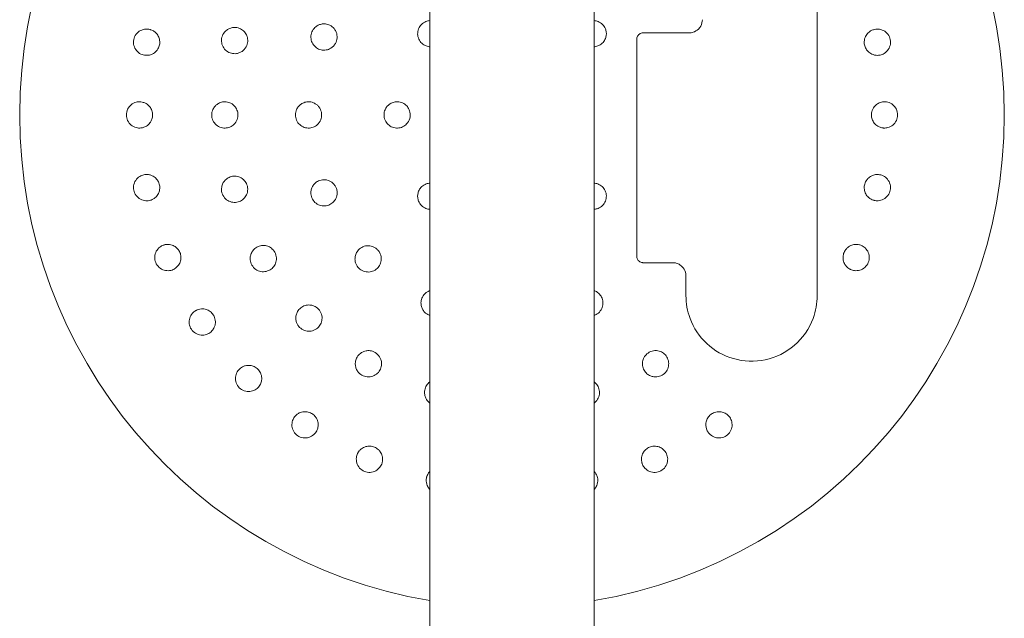
# Model space of a CAD drawing. Units: millimetres. Extents: x -5720 to 8960, y -4520 to 4520.
# Drawn here: x -4070 to -3770, y -153 to 29 of the extents above; entities that cross this region are included whole.
import ezdxf

# ---------------------------------------------------------------- set-up
doc = ezdxf.new("R2010")
doc.units = ezdxf.units.MM
doc.header["$MEASUREMENT"] = 0

msp = doc.modelspace()

# ---------------------------------------------------------------- linework, layer by layer
at = {"color": 0, "linetype": 'Continuous', "lineweight": 0}
for p, q in [((-3945, -1394), (-3945, 1394)), ((-3895, 1394), (-3895, -1394)), ((-3827, 73), (-3827, -55)), ((-3880, 25), (-3866, 25)), ((-3882, -43), (-3882, 23)), ((-3871, -45), (-3880, -45)), ((-3867, -55), (-3867, -49))]:
    msp.add_line(p, q, dxfattribs=at)
for start, end in [(99.5941, 260.4059), (0, 80.4059), (279.5941, 360)]:
    msp.add_arc((-3920, 0), 150, start, end, dxfattribs=at)
for points, knots in [([(-3975.5, 27.31), (-3975.72, 27.42), (-3975.96, 27.51), (-3976.63, 27.7), (-3977.08, 27.75), (-3977.9, 27.7), (-3978.28, 27.62), (-3978.79, 27.44), (-3978.95, 27.37), (-3979.43, 27.12), (-3979.75, 26.9), (-3980.44, 26.24), (-3980.77, 25.75), (-3981.18, 24.76), (-3981.29, 24.19), (-3981.26, 23.05), (-3981.12, 22.49), (-3980.67, 21.54), (-3980.33, 21.08), (-3979.51, 20.36), (-3979.03, 20.09), (-3978.07, 19.77), (-3977.54, 19.7), (-3976.5, 19.77), (-3976, 19.91), (-3975.01, 20.37), (-3974.49, 20.79), (-3973.89, 21.58), (-3973.71, 21.89), (-3973.48, 22.45), (-3973.4, 22.72), (-3973.24, 23.58), (-3973.27, 24.21), (-3973.49, 25.04), (-3973.59, 25.3), (-3973.85, 25.81), (-3974.01, 26.06), (-3974.56, 26.71), (-3975.01, 27.07), (-3975.5, 27.31)], [0, 0, 0, 0, 0.075609, 0.075609, 0.196584, 0.196584, 0.302425, 0.302425, 0.350417, 0.350417, 0.453073, 0.453073, 0.603721, 0.603721, 0.754369, 0.754369, 0.905017, 0.905017, 1.05623, 1.05623, 1.207442, 1.207442, 1.358654, 1.358654, 1.509867, 1.509867, 1.702924, 1.702924, 1.811163, 1.811163, 1.898338, 1.898338, 2.080125, 2.080125, 2.166618, 2.166618, 2.253112, 2.253112, 2.414883, 2.414883, 2.414883, 2.414883]), ([(-3945, 28.74), (-3945.05, 28.74), (-3945.1, 28.73), (-3945.51, 28.69), (-3945.87, 28.61), (-3946.74, 28.26), (-3947.21, 27.95), (-3947.95, 27.21), (-3948.26, 26.74), (-3948.67, 25.71), (-3948.76, 25.15), (-3948.73, 24.12), (-3948.61, 23.58), (-3948.16, 22.59), (-3947.83, 22.15), (-3947.09, 21.47), (-3946.64, 21.18), (-3945.77, 20.86), (-3945.38, 20.78), (-3945, 20.76)], [0.336407, 0.336407, 0.336407, 0.336407, 0.350023, 0.350023, 0.452357, 0.452357, 0.603023, 0.603023, 0.753689, 0.753689, 0.904356, 0.904356, 1.055201, 1.055201, 1.206046, 1.206046, 1.356892, 1.356892, 1.470895, 1.470895, 1.470895, 1.470895]), ([(-3892.54, 21.81), (-3892.35, 21.98), (-3892.18, 22.18), (-3891.77, 22.73), (-3891.57, 23.13), (-3891.32, 23.9), (-3891.26, 24.28), (-3891.25, 24.8), (-3891.25, 24.97), (-3891.31, 25.51), (-3891.39, 25.87), (-3891.74, 26.74), (-3892.05, 27.21), (-3892.79, 27.95), (-3893.26, 28.26), (-3894.17, 28.62), (-3894.59, 28.71), (-3895, 28.74)], [0, 0, 0, 0, 0.0754256, 0.0754256, 0.1961065, 0.1961065, 0.3016909, 0.3016909, 0.3500233, 0.3500233, 0.4523571, 0.4523571, 0.6030232, 0.6030232, 0.7536894, 0.7536894, 0.8696393, 0.8696393, 0.8696393, 0.8696393]), ([(-3862, 29), (-3862, 28.69), (-3862.04, 28.38), (-3862.28, 27.36), (-3862.66, 26.68), (-3863.64, 25.71), (-3864.2, 25.37), (-3865.2, 25.06), (-3865.6, 25), (-3866, 25)], [0, 0, 0, 0, 0.1042657, 0.1042657, 0.356071, 0.356071, 0.5730252, 0.5730252, 0.7086216, 0.7086216, 0.7086216, 0.7086216]), ([(-4030.12, 25.96), (-4030.19, 25.98), (-4030.27, 26), (-4030.73, 26.12), (-4031.14, 26.16), (-4032.13, 26.1), (-4032.7, 25.94), (-4033.68, 25.42), (-4034.15, 25.03), (-4034.88, 24.06), (-4035.13, 23.49), (-4035.35, 22.36), (-4035.34, 21.73), (-4035.04, 20.56), (-4034.75, 20.02), (-4034.05, 19.16), (-4033.58, 18.79), (-4032.62, 18.32), (-4032.13, 18.2), (-4031.67, 18.16)], [1.227725, 1.227725, 1.227725, 1.227725, 1.250838, 1.250838, 1.364824, 1.364824, 1.517322, 1.517322, 1.667908, 1.667908, 1.818493, 1.818493, 1.969078, 1.969078, 2.119664, 2.119664, 2.272162, 2.272162, 2.409261, 2.409261, 2.409261, 2.409261]), ([(-4031.52, 18.15), (-4031.27, 18.14), (-4031.01, 18.15), (-4030.35, 18.24), (-4029.95, 18.36), (-4029.14, 18.75), (-4028.76, 19.03), (-4028.22, 19.59), (-4028.03, 19.85), (-4027.64, 20.51), (-4027.48, 20.94), (-4027.31, 21.78), (-4027.29, 22.24), (-4027.42, 23.15), (-4027.57, 23.6), (-4027.99, 24.4), (-4028.29, 24.8), (-4028.9, 25.35), (-4029.17, 25.53), (-4029.67, 25.79), (-4029.89, 25.89), (-4030.12, 25.96)], [0, 0, 0, 0, 0.076251, 0.076251, 0.198253, 0.198253, 0.353504, 0.353504, 0.455578, 0.455578, 0.606163, 0.606163, 0.756748, 0.756748, 0.907333, 0.907333, 1.059829, 1.059829, 1.155333, 1.155333, 1.227725, 1.227725, 1.227725, 1.227725]), ([(-4003.06, 26.37), (-4003.3, 26.46), (-4003.55, 26.54), (-4004.24, 26.66), (-4004.69, 26.67), (-4005.52, 26.54), (-4005.9, 26.42), (-4006.4, 26.18), (-4006.54, 26.1), (-4007.02, 25.8), (-4007.33, 25.53), (-4007.96, 24.76), (-4008.24, 24.22), (-4008.53, 23.14), (-4008.56, 22.54), (-4008.36, 21.38), (-4008.12, 20.83), (-4007.51, 19.94), (-4007.09, 19.53), (-4006.15, 18.95), (-4005.62, 18.77), (-4004.63, 18.62), (-4004.09, 18.64), (-4003.1, 18.87), (-4002.63, 19.09), (-4001.76, 19.69), (-4001.32, 20.16), (-4000.73, 21.23), (-4000.56, 21.79), (-4000.5, 22.89), (-4000.56, 23.39), (-4000.76, 24.03), (-4000.83, 24.2), (-4001.11, 24.8), (-4001.41, 25.22), (-4002.17, 25.92), (-4002.61, 26.19), (-4003.06, 26.37)], [0, 0, 0, 0, 0.075878, 0.075878, 0.197283, 0.197283, 0.303501, 0.303501, 0.349527, 0.349527, 0.454123, 0.454123, 0.604744, 0.604744, 0.755366, 0.755366, 0.905988, 0.905988, 1.057738, 1.057738, 1.209489, 1.209489, 1.361238, 1.361238, 1.512988, 1.512988, 1.706586, 1.706586, 1.90191, 1.90191, 2.056124, 2.056124, 2.115474, 2.115474, 2.270826, 2.270826, 2.418973, 2.418973, 2.418973, 2.418973]), ([(-3880, 25), (-3880.13, 25), (-3880.26, 24.99), (-3880.59, 24.92), (-3880.79, 24.85), (-3881.21, 24.62), (-3881.42, 24.44), (-3881.8, 23.95), (-3881.94, 23.61), (-3881.99, 23.18), (-3882, 23.09), (-3882, 23)], [0, 0, 0, 0, 0.0292737, 0.0292737, 0.0761117, 0.0761117, 0.137001, 0.137001, 0.2161572, 0.2161572, 0.235954, 0.235954, 0.235954, 0.235954]), ([(-3810.03, 25.91), (-3810.26, 25.82), (-3810.5, 25.72), (-3811.07, 25.38), (-3811.39, 25.11), (-3811.99, 24.44), (-3812.23, 24.04), (-3812.52, 23.31), (-3812.6, 23.01), (-3812.71, 22.24), (-3812.69, 21.78), (-3812.52, 20.94), (-3812.36, 20.51), (-3811.9, 19.72), (-3811.59, 19.36), (-3810.9, 18.78), (-3810.47, 18.53), (-3809.69, 18.26), (-3809.37, 18.19), (-3808.81, 18.14), (-3808.57, 18.14), (-3808.33, 18.16)], [0, 0, 0, 0, 0.076251, 0.076251, 0.198253, 0.198253, 0.353504, 0.353504, 0.455578, 0.455578, 0.606163, 0.606163, 0.756748, 0.756748, 0.907333, 0.907333, 1.059829, 1.059829, 1.155333, 1.155333, 1.227725, 1.227725, 1.227725, 1.227725]), ([(-3808.33, 18.16), (-3808.25, 18.16), (-3808.18, 18.17), (-3807.71, 18.24), (-3807.31, 18.36), (-3806.42, 18.79), (-3805.95, 19.16), (-3805.25, 20.02), (-3804.96, 20.56), (-3804.66, 21.73), (-3804.65, 22.36), (-3804.87, 23.49), (-3805.12, 24.06), (-3805.85, 25.03), (-3806.32, 25.42), (-3807.3, 25.94), (-3807.87, 26.1), (-3808.94, 26.17), (-3809.44, 26.1), (-3809.88, 25.96)], [1.227725, 1.227725, 1.227725, 1.227725, 1.250838, 1.250838, 1.364824, 1.364824, 1.517322, 1.517322, 1.667908, 1.667908, 1.818493, 1.818493, 1.969078, 1.969078, 2.119664, 2.119664, 2.272162, 2.272162, 2.409261, 2.409261, 2.409261, 2.409261]), ([(-3895, 20.76), (-3894.62, 20.78), (-3894.23, 20.86), (-3893.37, 21.18), (-3892.91, 21.47), (-3892.54, 21.81)], [2.1472443, 2.1472443, 2.1472443, 2.1472443, 2.260395, 2.260395, 2.4120927, 2.4120927, 2.4120927, 2.4120927]), ([(-4033.07, 3.98), (-4033.14, 3.98), (-4033.22, 3.99), (-4033.69, 4.01), (-4034.11, 3.98), (-4035.06, 3.72), (-4035.59, 3.45), (-4036.45, 2.75), (-4036.84, 2.28), (-4037.37, 1.19), (-4037.5, 0.58), (-4037.5, -0.58), (-4037.37, -1.19), (-4036.84, -2.28), (-4036.45, -2.75), (-4035.59, -3.45), (-4035.06, -3.72), (-4034.03, -4), (-4033.52, -4.03), (-4033.07, -3.98)], [1.227725, 1.227725, 1.227725, 1.227725, 1.250838, 1.250838, 1.364824, 1.364824, 1.517322, 1.517322, 1.667908, 1.667908, 1.818493, 1.818493, 1.969078, 1.969078, 2.119664, 2.119664, 2.272162, 2.272162, 2.409261, 2.409261, 2.409261, 2.409261]), ([(-4032.91, -3.96), (-4032.67, -3.92), (-4032.42, -3.86), (-4031.79, -3.64), (-4031.42, -3.44), (-4030.7, -2.9), (-4030.39, -2.55), (-4029.96, -1.9), (-4029.83, -1.61), (-4029.57, -0.88), (-4029.5, -0.43), (-4029.5, 0.43), (-4029.57, 0.88), (-4029.87, 1.75), (-4030.11, 2.16), (-4030.67, 2.86), (-4031.04, 3.2), (-4031.75, 3.61), (-4032.05, 3.74), (-4032.59, 3.9), (-4032.82, 3.95), (-4033.07, 3.98)], [0, 0, 0, 0, 0.076251, 0.076251, 0.198253, 0.198253, 0.353504, 0.353504, 0.455578, 0.455578, 0.606163, 0.606163, 0.756748, 0.756748, 0.907333, 0.907333, 1.059829, 1.059829, 1.155333, 1.155333, 1.227725, 1.227725, 1.227725, 1.227725]), ([(-4007.06, 3.98), (-4007.31, 4), (-4007.57, 4.01), (-4008.27, 3.95), (-4008.71, 3.84), (-4009.48, 3.5), (-4009.81, 3.28), (-4010.23, 2.93), (-4010.35, 2.81), (-4010.73, 2.39), (-4010.96, 2.05), (-4011.38, 1.15), (-4011.5, 0.56), (-4011.5, -0.56), (-4011.38, -1.15), (-4010.88, -2.22), (-4010.51, -2.69), (-4009.69, -3.39), (-4009.18, -3.67), (-4008.11, -3.99), (-4007.56, -4.03), (-4006.56, -3.92), (-4006.05, -3.76), (-4005.15, -3.28), (-4004.76, -2.95), (-4004.07, -2.14), (-4003.77, -1.57), (-4003.47, -0.39), (-4003.46, 0.2), (-4003.68, 1.27), (-4003.87, 1.74), (-4004.23, 2.31), (-4004.34, 2.46), (-4004.77, 2.96), (-4005.17, 3.29), (-4006.07, 3.77), (-4006.57, 3.92), (-4007.06, 3.98)], [0, 0, 0, 0, 0.075878, 0.075878, 0.197283, 0.197283, 0.303501, 0.303501, 0.349527, 0.349527, 0.454123, 0.454123, 0.604744, 0.604744, 0.755366, 0.755366, 0.905988, 0.905988, 1.057738, 1.057738, 1.209489, 1.209489, 1.361238, 1.361238, 1.512988, 1.512988, 1.706586, 1.706586, 1.90191, 1.90191, 2.056124, 2.056124, 2.115474, 2.115474, 2.270826, 2.270826, 2.418973, 2.418973, 2.418973, 2.418973]), ([(-3981.72, 3.99), (-3981.97, 4.01), (-3982.23, 4), (-3982.92, 3.92), (-3983.35, 3.79), (-3984.09, 3.43), (-3984.41, 3.21), (-3984.81, 2.85), (-3984.93, 2.73), (-3985.29, 2.31), (-3985.5, 1.98), (-3985.88, 1.11), (-3986, 0.54), (-3986, -0.54), (-3985.88, -1.11), (-3985.42, -2.15), (-3985.08, -2.61), (-3984.3, -3.32), (-3983.81, -3.61), (-3982.77, -3.96), (-3982.22, -4.03), (-3981.22, -3.96), (-3980.7, -3.82), (-3979.77, -3.36), (-3979.35, -3.04), (-3978.62, -2.23), (-3978.3, -1.64), (-3978.04, -0.69), (-3978, -0.34), (-3978, 0.27), (-3978.03, 0.55), (-3978.21, 1.41), (-3978.48, 1.98), (-3979.01, 2.67), (-3979.19, 2.86), (-3979.63, 3.23), (-3979.87, 3.4), (-3980.63, 3.8), (-3981.18, 3.95), (-3981.72, 3.99)], [0, 0, 0, 0, 0.075609, 0.075609, 0.196584, 0.196584, 0.302425, 0.302425, 0.350417, 0.350417, 0.453073, 0.453073, 0.603721, 0.603721, 0.754369, 0.754369, 0.905017, 0.905017, 1.05623, 1.05623, 1.207442, 1.207442, 1.358654, 1.358654, 1.509867, 1.509867, 1.702924, 1.702924, 1.811163, 1.811163, 1.898338, 1.898338, 2.080125, 2.080125, 2.166618, 2.166618, 2.253112, 2.253112, 2.414883, 2.414883, 2.414883, 2.414883]), ([(-3954.84, 4), (-3955.09, 4.01), (-3955.35, 3.99), (-3956.04, 3.89), (-3956.46, 3.75), (-3957.18, 3.38), (-3957.49, 3.15), (-3957.87, 2.79), (-3957.99, 2.67), (-3958.32, 2.25), (-3958.52, 1.93), (-3958.89, 1.08), (-3959, 0.52), (-3959, -0.52), (-3958.89, -1.08), (-3958.45, -2.09), (-3958.12, -2.55), (-3957.37, -3.26), (-3956.9, -3.56), (-3955.89, -3.94), (-3955.34, -4.02), (-3954.34, -3.98), (-3953.81, -3.86), (-3952.86, -3.42), (-3952.43, -3.1), (-3951.67, -2.3), (-3951.33, -1.71), (-3950.97, -0.45), (-3950.95, 0.18), (-3951.19, 1.33), (-3951.41, 1.84), (-3951.82, 2.44), (-3951.95, 2.6), (-3952.43, 3.1), (-3952.85, 3.42), (-3953.81, 3.85), (-3954.34, 3.98), (-3954.84, 4)], [0, 0, 0, 0, 0.075426, 0.075426, 0.196106, 0.196106, 0.301691, 0.301691, 0.350023, 0.350023, 0.452357, 0.452357, 0.603023, 0.603023, 0.753689, 0.753689, 0.904356, 0.904356, 1.055201, 1.055201, 1.206046, 1.206046, 1.356892, 1.356892, 1.507737, 1.507737, 1.698339, 1.698339, 1.892834, 1.892834, 2.048052, 2.048052, 2.110402, 2.110402, 2.260395, 2.260395, 2.412093, 2.412093, 2.412093, 2.412093]), ([(-3807.09, 3.96), (-3807.33, 3.92), (-3807.58, 3.86), (-3808.21, 3.64), (-3808.58, 3.44), (-3809.3, 2.9), (-3809.61, 2.55), (-3810.04, 1.9), (-3810.17, 1.61), (-3810.43, 0.88), (-3810.5, 0.43), (-3810.5, -0.43), (-3810.43, -0.88), (-3810.13, -1.75), (-3809.89, -2.16), (-3809.33, -2.86), (-3808.96, -3.2), (-3808.25, -3.61), (-3807.95, -3.74), (-3807.41, -3.9), (-3807.18, -3.95), (-3806.93, -3.98)], [0, 0, 0, 0, 0.076251, 0.076251, 0.198253, 0.198253, 0.353504, 0.353504, 0.455578, 0.455578, 0.606163, 0.606163, 0.756748, 0.756748, 0.907333, 0.907333, 1.059829, 1.059829, 1.155333, 1.155333, 1.227725, 1.227725, 1.227725, 1.227725]), ([(-3806.93, -3.98), (-3806.86, -3.98), (-3806.78, -3.99), (-3806.31, -4.01), (-3805.89, -3.98), (-3804.94, -3.72), (-3804.41, -3.45), (-3803.55, -2.75), (-3803.16, -2.28), (-3802.63, -1.19), (-3802.5, -0.58), (-3802.5, 0.58), (-3802.63, 1.19), (-3803.16, 2.28), (-3803.55, 2.75), (-3804.41, 3.45), (-3804.94, 3.72), (-3805.97, 4), (-3806.48, 4.03), (-3806.93, 3.98)], [1.227725, 1.227725, 1.227725, 1.227725, 1.250838, 1.250838, 1.364824, 1.364824, 1.517322, 1.517322, 1.667908, 1.667908, 1.818493, 1.818493, 1.969078, 1.969078, 2.119664, 2.119664, 2.272162, 2.272162, 2.409261, 2.409261, 2.409261, 2.409261]), ([(-4031.67, -18.16), (-4031.75, -18.16), (-4031.82, -18.17), (-4032.29, -18.24), (-4032.69, -18.36), (-4033.58, -18.79), (-4034.05, -19.16), (-4034.75, -20.02), (-4035.04, -20.56), (-4035.34, -21.73), (-4035.35, -22.36), (-4035.13, -23.49), (-4034.88, -24.06), (-4034.15, -25.03), (-4033.68, -25.42), (-4032.7, -25.94), (-4032.13, -26.1), (-4031.06, -26.17), (-4030.56, -26.1), (-4030.12, -25.96)], [1.227725, 1.227725, 1.227725, 1.227725, 1.250838, 1.250838, 1.364824, 1.364824, 1.517322, 1.517322, 1.667908, 1.667908, 1.818493, 1.818493, 1.969078, 1.969078, 2.119664, 2.119664, 2.272162, 2.272162, 2.409261, 2.409261, 2.409261, 2.409261]), ([(-4029.97, -25.91), (-4029.74, -25.82), (-4029.5, -25.72), (-4028.93, -25.38), (-4028.61, -25.11), (-4028.01, -24.44), (-4027.77, -24.04), (-4027.48, -23.31), (-4027.4, -23.01), (-4027.29, -22.24), (-4027.31, -21.78), (-4027.48, -20.94), (-4027.64, -20.51), (-4028.1, -19.72), (-4028.41, -19.36), (-4029.1, -18.78), (-4029.53, -18.53), (-4030.31, -18.26), (-4030.63, -18.19), (-4031.19, -18.14), (-4031.43, -18.14), (-4031.67, -18.16)], [0, 0, 0, 0, 0.076251, 0.076251, 0.198253, 0.198253, 0.353504, 0.353504, 0.455578, 0.455578, 0.606163, 0.606163, 0.756748, 0.756748, 0.907333, 0.907333, 1.059829, 1.059829, 1.155333, 1.155333, 1.227725, 1.227725, 1.227725, 1.227725]), ([(-4005.12, -18.69), (-4005.37, -18.73), (-4005.63, -18.79), (-4006.28, -19.03), (-4006.68, -19.25), (-4007.34, -19.78), (-4007.6, -20.07), (-4007.91, -20.52), (-4008, -20.67), (-4008.26, -21.17), (-4008.39, -21.56), (-4008.56, -22.54), (-4008.53, -23.14), (-4008.24, -24.22), (-4007.96, -24.76), (-4007.21, -25.66), (-4006.73, -26.02), (-4005.76, -26.49), (-4005.19, -26.63), (-4004.08, -26.66), (-4003.53, -26.56), (-4002.6, -26.19), (-4002.14, -25.91), (-4001.4, -25.2), (-4001.11, -24.79), (-4000.65, -23.83), (-4000.51, -23.2), (-4000.53, -21.98), (-4000.67, -21.41), (-4001.15, -20.43), (-4001.46, -20.03), (-4001.95, -19.57), (-4002.1, -19.46), (-4002.64, -19.08), (-4003.12, -18.86), (-4004.12, -18.64), (-4004.64, -18.62), (-4005.12, -18.69)], [0, 0, 0, 0, 0.075878, 0.075878, 0.197283, 0.197283, 0.303501, 0.303501, 0.349527, 0.349527, 0.454123, 0.454123, 0.604744, 0.604744, 0.755366, 0.755366, 0.905988, 0.905988, 1.057738, 1.057738, 1.209489, 1.209489, 1.361238, 1.361238, 1.512988, 1.512988, 1.706586, 1.706586, 1.90191, 1.90191, 2.056124, 2.056124, 2.115474, 2.115474, 2.270826, 2.270826, 2.418973, 2.418973, 2.418973, 2.418973]), ([(-3978.55, -19.93), (-3978.79, -20.01), (-3979.03, -20.12), (-3979.63, -20.46), (-3979.98, -20.74), (-3980.53, -21.36), (-3980.74, -21.68), (-3980.97, -22.17), (-3981.03, -22.33), (-3981.2, -22.85), (-3981.27, -23.23), (-3981.29, -24.19), (-3981.18, -24.76), (-3980.77, -25.75), (-3980.44, -26.24), (-3979.62, -27.02), (-3979.12, -27.31), (-3978.13, -27.67), (-3977.57, -27.75), (-3976.48, -27.68), (-3975.95, -27.53), (-3975.05, -27.08), (-3974.62, -26.76), (-3973.93, -25.98), (-3973.67, -25.52), (-3973.31, -24.49), (-3973.23, -23.83), (-3973.36, -22.85), (-3973.46, -22.51), (-3973.69, -21.95), (-3973.82, -21.7), (-3974.32, -20.97), (-3974.78, -20.55), (-3975.53, -20.12), (-3975.78, -20.01), (-3976.33, -19.83), (-3976.62, -19.77), (-3977.47, -19.69), (-3978.04, -19.76), (-3978.55, -19.93)], [0, 0, 0, 0, 0.075609, 0.075609, 0.196584, 0.196584, 0.302425, 0.302425, 0.350417, 0.350417, 0.453073, 0.453073, 0.603721, 0.603721, 0.754369, 0.754369, 0.905017, 0.905017, 1.05623, 1.05623, 1.207442, 1.207442, 1.358654, 1.358654, 1.509867, 1.509867, 1.702924, 1.702924, 1.811163, 1.811163, 1.898338, 1.898338, 2.080125, 2.080125, 2.166618, 2.166618, 2.253112, 2.253112, 2.414883, 2.414883, 2.414883, 2.414883]), ([(-3945, -20.76), (-3945.38, -20.78), (-3945.77, -20.86), (-3946.63, -21.18), (-3947.09, -21.47), (-3947.46, -21.81)], [2.1472443, 2.1472443, 2.1472443, 2.1472443, 2.260395, 2.260395, 2.4120927, 2.4120927, 2.4120927, 2.4120927]), ([(-3895, -28.74), (-3894.95, -28.74), (-3894.9, -28.73), (-3894.49, -28.69), (-3894.13, -28.61), (-3893.26, -28.26), (-3892.79, -27.95), (-3892.05, -27.21), (-3891.74, -26.74), (-3891.33, -25.71), (-3891.24, -25.15), (-3891.27, -24.12), (-3891.39, -23.58), (-3891.84, -22.59), (-3892.17, -22.15), (-3892.91, -21.47), (-3893.36, -21.18), (-3894.23, -20.86), (-3894.62, -20.78), (-3895, -20.76)], [0.336407, 0.336407, 0.336407, 0.336407, 0.350023, 0.350023, 0.452357, 0.452357, 0.603023, 0.603023, 0.753689, 0.753689, 0.904356, 0.904356, 1.055201, 1.055201, 1.206046, 1.206046, 1.356892, 1.356892, 1.470895, 1.470895, 1.470895, 1.470895]), ([(-3808.48, -18.15), (-3808.73, -18.14), (-3808.99, -18.15), (-3809.65, -18.24), (-3810.05, -18.36), (-3810.86, -18.75), (-3811.24, -19.03), (-3811.78, -19.59), (-3811.97, -19.85), (-3812.36, -20.51), (-3812.52, -20.94), (-3812.69, -21.78), (-3812.71, -22.24), (-3812.58, -23.15), (-3812.43, -23.6), (-3812.01, -24.4), (-3811.71, -24.8), (-3811.1, -25.35), (-3810.83, -25.53), (-3810.33, -25.79), (-3810.11, -25.89), (-3809.88, -25.96)], [0, 0, 0, 0, 0.076251, 0.076251, 0.198253, 0.198253, 0.353504, 0.353504, 0.455578, 0.455578, 0.606163, 0.606163, 0.756748, 0.756748, 0.907333, 0.907333, 1.059829, 1.059829, 1.155333, 1.155333, 1.227725, 1.227725, 1.227725, 1.227725]), ([(-3809.88, -25.96), (-3809.81, -25.98), (-3809.73, -26), (-3809.27, -26.12), (-3808.86, -26.16), (-3807.87, -26.1), (-3807.3, -25.94), (-3806.32, -25.42), (-3805.85, -25.03), (-3805.12, -24.06), (-3804.87, -23.49), (-3804.65, -22.36), (-3804.66, -21.73), (-3804.96, -20.56), (-3805.25, -20.02), (-3805.95, -19.16), (-3806.42, -18.79), (-3807.38, -18.32), (-3807.87, -18.2), (-3808.33, -18.16)], [1.227725, 1.227725, 1.227725, 1.227725, 1.250838, 1.250838, 1.364824, 1.364824, 1.517322, 1.517322, 1.667908, 1.667908, 1.818493, 1.818493, 1.969078, 1.969078, 2.119664, 2.119664, 2.272162, 2.272162, 2.409261, 2.409261, 2.409261, 2.409261]), ([(-3947.46, -21.81), (-3947.65, -21.98), (-3947.82, -22.18), (-3948.23, -22.73), (-3948.43, -23.13), (-3948.68, -23.9), (-3948.74, -24.28), (-3948.75, -24.8), (-3948.75, -24.97), (-3948.69, -25.51), (-3948.61, -25.87), (-3948.26, -26.74), (-3947.95, -27.21), (-3947.21, -27.95), (-3946.74, -28.26), (-3945.83, -28.62), (-3945.41, -28.71), (-3945, -28.74)], [0, 0, 0, 0, 0.0754256, 0.0754256, 0.1961065, 0.1961065, 0.3016909, 0.3016909, 0.3500233, 0.3500233, 0.4523571, 0.4523571, 0.6030232, 0.6030232, 0.7536894, 0.7536894, 0.8696393, 0.8696393, 0.8696393, 0.8696393]), ([(-4025.98, -39.59), (-4026.06, -39.62), (-4026.13, -39.64), (-4026.57, -39.8), (-4026.95, -39.99), (-4027.73, -40.59), (-4028.12, -41.04), (-4028.64, -42.02), (-4028.82, -42.61), (-4028.89, -43.81), (-4028.78, -44.43), (-4028.34, -45.5), (-4027.98, -46.01), (-4027.08, -46.82), (-4026.53, -47.11), (-4025.47, -47.43), (-4024.88, -47.47), (-4023.82, -47.33), (-4023.34, -47.16), (-4022.94, -46.94)], [1.227725, 1.227725, 1.227725, 1.227725, 1.250838, 1.250838, 1.364824, 1.364824, 1.517322, 1.517322, 1.667908, 1.667908, 1.818493, 1.818493, 1.969078, 1.969078, 2.119664, 2.119664, 2.272162, 2.272162, 2.409261, 2.409261, 2.409261, 2.409261]), ([(-4022.8, -46.87), (-4022.59, -46.74), (-4022.38, -46.58), (-4021.89, -46.14), (-4021.62, -45.82), (-4021.16, -45.05), (-4021.01, -44.6), (-4020.87, -43.83), (-4020.85, -43.52), (-4020.89, -42.75), (-4021, -42.3), (-4021.33, -41.51), (-4021.57, -41.12), (-4022.18, -40.43), (-4022.55, -40.14), (-4023.34, -39.71), (-4023.82, -39.54), (-4024.63, -39.43), (-4024.95, -39.42), (-4025.51, -39.48), (-4025.75, -39.53), (-4025.98, -39.59)], [0, 0, 0, 0, 0.076251, 0.076251, 0.198253, 0.198253, 0.353504, 0.353504, 0.455578, 0.455578, 0.606163, 0.606163, 0.756748, 0.756748, 0.907333, 0.907333, 1.059829, 1.059829, 1.155333, 1.155333, 1.227725, 1.227725, 1.227725, 1.227725]), ([(-3997.38, -40.09), (-3997.61, -40.19), (-3997.84, -40.32), (-3998.42, -40.72), (-3998.74, -41.03), (-3999.24, -41.71), (-3999.42, -42.06), (-3999.6, -42.58), (-3999.65, -42.74), (-3999.77, -43.29), (-3999.8, -43.7), (-3999.71, -44.69), (-3999.52, -45.27), (-3998.96, -46.23), (-3998.56, -46.69), (-3997.6, -47.36), (-3997.04, -47.58), (-3995.98, -47.78), (-3995.4, -47.77), (-3994.31, -47.51), (-3993.81, -47.27), (-3993, -46.68), (-3992.64, -46.28), (-3992.1, -45.41), (-3991.93, -44.93), (-3991.74, -43.89), (-3991.76, -43.25), (-3992.1, -42.07), (-3992.38, -41.56), (-3993.1, -40.74), (-3993.5, -40.43), (-3994.1, -40.12), (-3994.27, -40.04), (-3994.89, -39.82), (-3995.4, -39.73), (-3996.43, -39.77), (-3996.93, -39.89), (-3997.38, -40.09)], [0, 0, 0, 0, 0.075878, 0.075878, 0.197283, 0.197283, 0.303501, 0.303501, 0.349527, 0.349527, 0.454123, 0.454123, 0.604744, 0.604744, 0.755366, 0.755366, 0.905988, 0.905988, 1.057738, 1.057738, 1.209489, 1.209489, 1.361238, 1.361238, 1.512988, 1.512988, 1.706586, 1.706586, 1.90191, 1.90191, 2.056124, 2.056124, 2.115474, 2.115474, 2.270826, 2.270826, 2.418973, 2.418973, 2.418973, 2.418973]), ([(-3966.46, -40.82), (-3966.65, -40.99), (-3966.84, -41.18), (-3967.26, -41.72), (-3967.48, -42.12), (-3967.75, -42.89), (-3967.82, -43.28), (-3967.84, -43.81), (-3967.84, -43.98), (-3967.8, -44.53), (-3967.71, -44.91), (-3967.37, -45.8), (-3967.05, -46.29), (-3966.29, -47.05), (-3965.8, -47.37), (-3964.74, -47.78), (-3964.17, -47.86), (-3963.12, -47.81), (-3962.57, -47.67), (-3961.58, -47.19), (-3961.15, -46.84), (-3960.49, -46.09), (-3960.22, -45.62), (-3959.89, -44.64), (-3959.82, -44.12), (-3959.88, -43.03), (-3960.06, -42.39), (-3960.56, -41.53), (-3960.77, -41.25), (-3961.2, -40.82), (-3961.42, -40.64), (-3962.16, -40.16), (-3962.75, -39.95), (-3963.61, -39.84), (-3963.88, -39.83), (-3964.45, -39.88), (-3964.74, -39.93), (-3965.56, -40.18), (-3966.06, -40.47), (-3966.46, -40.82)], [0, 0, 0, 0, 0.075609, 0.075609, 0.196584, 0.196584, 0.302425, 0.302425, 0.350417, 0.350417, 0.453073, 0.453073, 0.603721, 0.603721, 0.754369, 0.754369, 0.905017, 0.905017, 1.05623, 1.05623, 1.207442, 1.207442, 1.358654, 1.358654, 1.509867, 1.509867, 1.702924, 1.702924, 1.811163, 1.811163, 1.898338, 1.898338, 2.080125, 2.080125, 2.166618, 2.166618, 2.253112, 2.253112, 2.414883, 2.414883, 2.414883, 2.414883]), ([(-3814.17, -39.55), (-3814.41, -39.49), (-3814.67, -39.45), (-3815.33, -39.42), (-3815.74, -39.46), (-3816.61, -39.68), (-3817.04, -39.88), (-3817.68, -40.33), (-3817.92, -40.54), (-3818.43, -41.12), (-3818.67, -41.51), (-3819, -42.3), (-3819.11, -42.75), (-3819.16, -43.66), (-3819.1, -44.14), (-3818.85, -45), (-3818.63, -45.45), (-3818.14, -46.1), (-3817.91, -46.34), (-3817.47, -46.69), (-3817.28, -46.83), (-3817.06, -46.94)], [0, 0, 0, 0, 0.076251, 0.076251, 0.198253, 0.198253, 0.353504, 0.353504, 0.455578, 0.455578, 0.606163, 0.606163, 0.756748, 0.756748, 0.907333, 0.907333, 1.059829, 1.059829, 1.155333, 1.155333, 1.227725, 1.227725, 1.227725, 1.227725]), ([(-3817.06, -46.94), (-3816.99, -46.98), (-3816.92, -47.02), (-3816.5, -47.22), (-3816.1, -47.34), (-3815.12, -47.47), (-3814.53, -47.43), (-3813.47, -47.11), (-3812.92, -46.82), (-3812.02, -46.01), (-3811.66, -45.5), (-3811.22, -44.43), (-3811.11, -43.81), (-3811.18, -42.61), (-3811.36, -42.02), (-3811.88, -41.04), (-3812.27, -40.59), (-3813.12, -39.94), (-3813.58, -39.72), (-3814.02, -39.59)], [1.227725, 1.227725, 1.227725, 1.227725, 1.250838, 1.250838, 1.364824, 1.364824, 1.517322, 1.517322, 1.667908, 1.667908, 1.818493, 1.818493, 1.969078, 1.969078, 2.119664, 2.119664, 2.272162, 2.272162, 2.409261, 2.409261, 2.409261, 2.409261]), ([(-3882, -43), (-3882, -43.13), (-3881.99, -43.26), (-3881.92, -43.59), (-3881.85, -43.79), (-3881.62, -44.21), (-3881.44, -44.41), (-3880.95, -44.79), (-3880.62, -44.94), (-3880.18, -44.99), (-3880.09, -45), (-3880, -45)], [0, 0, 0, 0, 0.0292567, 0.0292567, 0.0760673, 0.0760673, 0.1369212, 0.1369212, 0.2160312, 0.2160312, 0.2361982, 0.2361982, 0.2361982, 0.2361982]), ([(-3871, -45), (-3870.74, -45), (-3870.48, -45.02), (-3869.83, -45.15), (-3869.44, -45.3), (-3868.61, -45.75), (-3868.19, -46.1), (-3867.43, -47.07), (-3867.14, -47.73), (-3867.01, -48.61), (-3867, -48.81), (-3867, -49)], [0, 0, 0, 0, 0.0871566, 0.0871566, 0.2266072, 0.2266072, 0.407893, 0.407893, 0.6435645, 0.6435645, 0.7092933, 0.7092933, 0.7092933, 0.7092933]), ([(-3945, -53.49), (-3945.19, -53.55), (-3945.37, -53.63), (-3945.81, -53.85), (-3946.06, -54.01), (-3946.71, -54.56), (-3947.07, -55.01), (-3947.31, -55.5)], [2.1046554, 2.1046554, 2.1046554, 2.1046554, 2.1666184, 2.1666184, 2.2531119, 2.2531119, 2.4148828, 2.4148828, 2.4148828, 2.4148828]), ([(-3895, -61.07), (-3894.91, -61.04), (-3894.83, -61.01), (-3894.25, -60.77), (-3893.76, -60.44), (-3892.98, -59.62), (-3892.69, -59.12), (-3892.33, -58.13), (-3892.25, -57.57), (-3892.32, -56.48), (-3892.47, -55.95), (-3892.92, -55.05), (-3893.24, -54.62), (-3894.02, -53.93), (-3894.48, -53.67), (-3894.95, -53.5), (-3894.98, -53.5), (-3895, -53.49)], [0.5783255, 0.5783255, 0.5783255, 0.5783255, 0.6037211, 0.6037211, 0.7543691, 0.7543691, 0.9050171, 0.9050171, 1.0562297, 1.0562297, 1.2074422, 1.2074422, 1.3586544, 1.3586544, 1.5098665, 1.5098665, 1.5176696, 1.5176696, 1.5176696, 1.5176696]), ([(-3947.31, -55.5), (-3947.42, -55.72), (-3947.51, -55.96), (-3947.7, -56.63), (-3947.75, -57.08), (-3947.7, -57.9), (-3947.62, -58.28), (-3947.44, -58.79), (-3947.37, -58.95), (-3947.12, -59.43), (-3946.9, -59.75), (-3946.24, -60.44), (-3945.75, -60.77), (-3945.17, -61.01), (-3945.09, -61.04), (-3945, -61.07)], [0, 0, 0, 0, 0.0756091, 0.0756091, 0.1965837, 0.1965837, 0.302425, 0.302425, 0.3504171, 0.3504171, 0.4530731, 0.4530731, 0.6037211, 0.6037211, 0.6291166, 0.6291166, 0.6291166, 0.6291166]), ([(-3867, -55), (-3867, -57.37), (-3866.57, -59.74), (-3864.67, -64.88), (-3862.9, -67.53), (-3858.33, -71.77), (-3855.54, -73.36), (-3849.39, -75.12), (-3846.02, -75.24), (-3839.58, -73.87), (-3836.51, -72.35), (-3831.42, -67.99), (-3829.42, -65.12), (-3827.42, -59.73), (-3827, -57.36), (-3827, -55)], [0, 0, 0, 0, 0.695984, 0.695984, 1.610297, 1.610297, 2.532039, 2.532039, 3.493634, 3.493634, 4.465418, 4.465418, 5.455098, 5.455098, 6.148693, 6.148693, 6.148693, 6.148693]), ([(-4016.22, -59.51), (-4016.29, -59.55), (-4016.36, -59.58), (-4016.76, -59.83), (-4017.09, -60.09), (-4017.74, -60.83), (-4018.03, -61.35), (-4018.36, -62.41), (-4018.42, -63.02), (-4018.25, -64.22), (-4018.02, -64.8), (-4017.38, -65.76), (-4016.93, -66.2), (-4015.88, -66.81), (-4015.3, -66.99), (-4014.19, -67.09), (-4013.6, -67.02), (-4012.59, -66.67), (-4012.15, -66.42), (-4011.8, -66.12)], [1.227725, 1.227725, 1.227725, 1.227725, 1.250838, 1.250838, 1.364824, 1.364824, 1.517322, 1.517322, 1.667908, 1.667908, 1.818493, 1.818493, 1.969078, 1.969078, 2.119664, 2.119664, 2.272162, 2.272162, 2.409261, 2.409261, 2.409261, 2.409261]), ([(-4011.69, -66.02), (-4011.5, -65.85), (-4011.33, -65.66), (-4010.93, -65.13), (-4010.73, -64.76), (-4010.43, -63.92), (-4010.36, -63.45), (-4010.38, -62.67), (-4010.42, -62.36), (-4010.61, -61.61), (-4010.81, -61.19), (-4011.28, -60.48), (-4011.6, -60.14), (-4012.33, -59.59), (-4012.75, -59.37), (-4013.61, -59.1), (-4014.11, -59.03), (-4014.93, -59.08), (-4015.25, -59.14), (-4015.78, -59.31), (-4016, -59.4), (-4016.22, -59.51)], [0, 0, 0, 0, 0.076251, 0.076251, 0.198253, 0.198253, 0.353504, 0.353504, 0.455578, 0.455578, 0.606163, 0.606163, 0.756748, 0.756748, 0.907333, 0.907333, 1.059829, 1.059829, 1.155333, 1.155333, 1.227725, 1.227725, 1.227725, 1.227725]), ([(-3984.37, -58.75), (-3984.57, -58.91), (-3984.76, -59.09), (-3985.21, -59.62), (-3985.44, -60.01), (-3985.74, -60.8), (-3985.83, -61.19), (-3985.87, -61.73), (-3985.88, -61.9), (-3985.85, -62.46), (-3985.77, -62.86), (-3985.43, -63.8), (-3985.09, -64.31), (-3984.31, -65.09), (-3983.8, -65.43), (-3982.69, -65.83), (-3982.1, -65.9), (-3981.02, -65.82), (-3980.46, -65.66), (-3979.48, -65.13), (-3979.06, -64.76), (-3978.44, -63.98), (-3978.19, -63.51), (-3977.89, -62.53), (-3977.85, -62.02), (-3977.93, -60.96), (-3978.12, -60.35), (-3978.75, -59.3), (-3979.16, -58.87), (-3980.07, -58.27), (-3980.53, -58.07), (-3981.19, -57.93), (-3981.37, -57.9), (-3982.03, -57.85), (-3982.55, -57.9), (-3983.53, -58.2), (-3983.99, -58.44), (-3984.37, -58.75)], [0, 0, 0, 0, 0.075878, 0.075878, 0.197283, 0.197283, 0.303501, 0.303501, 0.349527, 0.349527, 0.454123, 0.454123, 0.604744, 0.604744, 0.755366, 0.755366, 0.905988, 0.905988, 1.057738, 1.057738, 1.209489, 1.209489, 1.361238, 1.361238, 1.512988, 1.512988, 1.706586, 1.706586, 1.90191, 1.90191, 2.056124, 2.056124, 2.115474, 2.115474, 2.270826, 2.270826, 2.418973, 2.418973, 2.418973, 2.418973]), ([(-3966.97, -73.41), (-3967.12, -73.61), (-3967.26, -73.84), (-3967.55, -74.47), (-3967.68, -74.91), (-3967.77, -75.74), (-3967.75, -76.14), (-3967.65, -76.68), (-3967.61, -76.84), (-3967.44, -77.37), (-3967.26, -77.74), (-3966.69, -78.56), (-3966.23, -78.96), (-3965.27, -79.52), (-3964.69, -79.71), (-3963.52, -79.81), (-3962.93, -79.73), (-3961.91, -79.37), (-3961.41, -79.07), (-3960.6, -78.31), (-3960.29, -77.84), (-3959.89, -76.92), (-3959.77, -76.4), (-3959.74, -75.38), (-3959.82, -74.88), (-3960.18, -73.88), (-3960.52, -73.34), (-3961.4, -72.48), (-3961.9, -72.18), (-3962.94, -71.83), (-3963.44, -71.76), (-3964.11, -71.79), (-3964.3, -71.81), (-3964.94, -71.93), (-3965.44, -72.11), (-3966.3, -72.66), (-3966.68, -73.01), (-3966.97, -73.41)], [0, 0, 0, 0, 0.075878, 0.075878, 0.197283, 0.197283, 0.303501, 0.303501, 0.349527, 0.349527, 0.454123, 0.454123, 0.604744, 0.604744, 0.755366, 0.755366, 0.905988, 0.905988, 1.057738, 1.057738, 1.209489, 1.209489, 1.361238, 1.361238, 1.512988, 1.512988, 1.706586, 1.706586, 1.90191, 1.90191, 2.056124, 2.056124, 2.115474, 2.115474, 2.270826, 2.270826, 2.418973, 2.418973, 2.418973, 2.418973]), ([(-3879.91, -77.38), (-3879.81, -77.61), (-3879.68, -77.84), (-3879.28, -78.42), (-3878.97, -78.74), (-3878.29, -79.24), (-3877.94, -79.42), (-3877.42, -79.6), (-3877.26, -79.65), (-3876.71, -79.77), (-3876.3, -79.8), (-3875.31, -79.71), (-3874.73, -79.52), (-3873.77, -78.96), (-3873.31, -78.56), (-3872.64, -77.6), (-3872.42, -77.04), (-3872.22, -75.98), (-3872.23, -75.4), (-3872.49, -74.31), (-3872.73, -73.81), (-3873.32, -73), (-3873.72, -72.64), (-3874.59, -72.1), (-3875.07, -71.93), (-3876.11, -71.74), (-3876.75, -71.76), (-3877.93, -72.1), (-3878.44, -72.38), (-3879.26, -73.1), (-3879.57, -73.5), (-3879.88, -74.1), (-3879.96, -74.27), (-3880.18, -74.89), (-3880.27, -75.4), (-3880.23, -76.43), (-3880.11, -76.93), (-3879.91, -77.38)], [0, 0, 0, 0, 0.075878, 0.075878, 0.197283, 0.197283, 0.303501, 0.303501, 0.349527, 0.349527, 0.454123, 0.454123, 0.604744, 0.604744, 0.755366, 0.755366, 0.905988, 0.905988, 1.057738, 1.057738, 1.209489, 1.209489, 1.361238, 1.361238, 1.512988, 1.512988, 1.706586, 1.706586, 1.90191, 1.90191, 2.056124, 2.056124, 2.115474, 2.115474, 2.270826, 2.270826, 2.418973, 2.418973, 2.418973, 2.418973]), ([(-4002.76, -77.14), (-4002.82, -77.19), (-4002.88, -77.24), (-4003.23, -77.55), (-4003.5, -77.88), (-4004, -78.73), (-4004.18, -79.29), (-4004.29, -80.4), (-4004.23, -81.01), (-4003.83, -82.15), (-4003.49, -82.68), (-4002.68, -83.49), (-4002.15, -83.83), (-4001.01, -84.23), (-4000.4, -84.29), (-3999.29, -84.18), (-3998.73, -84), (-3997.8, -83.46), (-3997.43, -83.12), (-3997.14, -82.76)], [1.227725, 1.227725, 1.227725, 1.227725, 1.250838, 1.250838, 1.364824, 1.364824, 1.517322, 1.517322, 1.667908, 1.667908, 1.818493, 1.818493, 1.969078, 1.969078, 2.119664, 2.119664, 2.272162, 2.272162, 2.409261, 2.409261, 2.409261, 2.409261]), ([(-3997.04, -82.64), (-3996.89, -82.44), (-3996.76, -82.22), (-3996.47, -81.62), (-3996.35, -81.22), (-3996.23, -80.33), (-3996.25, -79.86), (-3996.42, -79.1), (-3996.52, -78.8), (-3996.85, -78.1), (-3997.13, -77.73), (-3997.73, -77.13), (-3998.1, -76.85), (-3998.93, -76.45), (-3999.39, -76.33), (-4000.28, -76.23), (-4000.78, -76.26), (-4001.58, -76.47), (-4001.88, -76.59), (-4002.37, -76.85), (-4002.57, -76.99), (-4002.76, -77.14)], [0, 0, 0, 0, 0.076251, 0.076251, 0.198253, 0.198253, 0.353504, 0.353504, 0.455578, 0.455578, 0.606163, 0.606163, 0.756748, 0.756748, 0.907333, 0.907333, 1.059829, 1.059829, 1.155333, 1.155333, 1.227725, 1.227725, 1.227725, 1.227725]), ([(-3946.37, -83.06), (-3946.46, -83.3), (-3946.54, -83.55), (-3946.66, -84.24), (-3946.67, -84.69), (-3946.54, -85.52), (-3946.42, -85.9), (-3946.18, -86.4), (-3946.1, -86.54), (-3945.8, -87.02), (-3945.53, -87.33), (-3945.14, -87.64), (-3945.07, -87.7), (-3945, -87.75)], [0, 0, 0, 0, 0.0758781, 0.0758781, 0.1972832, 0.1972832, 0.3035012, 0.3035012, 0.3495273, 0.3495273, 0.4541228, 0.4541228, 0.4772004, 0.4772004, 0.4772004, 0.4772004]), ([(-3945, -81.28), (-3945.21, -81.43), (-3945.4, -81.61), (-3945.92, -82.17), (-3946.19, -82.61), (-3946.37, -83.06)], [2.1930717, 2.1930717, 2.1930717, 2.1930717, 2.2708265, 2.2708265, 2.4189733, 2.4189733, 2.4189733, 2.4189733]), ([(-3895, -87.75), (-3894.93, -87.7), (-3894.86, -87.64), (-3894.34, -87.21), (-3893.98, -86.73), (-3893.51, -85.76), (-3893.37, -85.19), (-3893.34, -84.08), (-3893.44, -83.53), (-3893.81, -82.6), (-3894.09, -82.14), (-3894.62, -81.59), (-3894.8, -81.43), (-3895, -81.28)], [0.7322884, 0.7322884, 0.7322884, 0.7322884, 0.755366, 0.755366, 0.9059876, 0.9059876, 1.0577382, 1.0577382, 1.2094888, 1.2094888, 1.3612384, 1.3612384, 1.4353904, 1.4353904, 1.4353904, 1.4353904]), ([(-3986.12, -91.8), (-3986.17, -91.86), (-3986.22, -91.92), (-3986.5, -92.3), (-3986.7, -92.67), (-3987.02, -93.6), (-3987.09, -94.19), (-3986.99, -95.3), (-3986.81, -95.88), (-3986.2, -96.93), (-3985.76, -97.38), (-3984.8, -98.02), (-3984.22, -98.25), (-3983.02, -98.42), (-3982.41, -98.36), (-3981.35, -98.03), (-3980.83, -97.74), (-3980.03, -97.03), (-3979.72, -96.63), (-3979.51, -96.22)], [1.227725, 1.227725, 1.227725, 1.227725, 1.250838, 1.250838, 1.364824, 1.364824, 1.517322, 1.517322, 1.667908, 1.667908, 1.818493, 1.818493, 1.969078, 1.969078, 2.119664, 2.119664, 2.272162, 2.272162, 2.409261, 2.409261, 2.409261, 2.409261]), ([(-3979.44, -96.08), (-3979.33, -95.86), (-3979.25, -95.61), (-3979.08, -94.97), (-3979.04, -94.56), (-3979.09, -93.66), (-3979.2, -93.2), (-3979.52, -92.49), (-3979.68, -92.21), (-3980.14, -91.6), (-3980.48, -91.28), (-3981.19, -90.81), (-3981.61, -90.61), (-3982.5, -90.38), (-3982.97, -90.35), (-3983.87, -90.43), (-3984.35, -90.55), (-3985.09, -90.91), (-3985.36, -91.09), (-3985.8, -91.45), (-3985.97, -91.62), (-3986.12, -91.8)], [0, 0, 0, 0, 0.076251, 0.076251, 0.198253, 0.198253, 0.353504, 0.353504, 0.455578, 0.455578, 0.606163, 0.606163, 0.756748, 0.756748, 0.907333, 0.907333, 1.059829, 1.059829, 1.155333, 1.155333, 1.227725, 1.227725, 1.227725, 1.227725]), ([(-3853.98, -91.69), (-3854.15, -91.5), (-3854.34, -91.33), (-3854.87, -90.93), (-3855.24, -90.73), (-3856.08, -90.43), (-3856.55, -90.36), (-3857.33, -90.38), (-3857.64, -90.42), (-3858.39, -90.61), (-3858.81, -90.81), (-3859.52, -91.28), (-3859.86, -91.6), (-3860.41, -92.33), (-3860.63, -92.75), (-3860.9, -93.61), (-3860.97, -94.11), (-3860.92, -94.93), (-3860.86, -95.25), (-3860.69, -95.78), (-3860.6, -96), (-3860.49, -96.22)], [0, 0, 0, 0, 0.076251, 0.076251, 0.198253, 0.198253, 0.353504, 0.353504, 0.455578, 0.455578, 0.606163, 0.606163, 0.756748, 0.756748, 0.907333, 0.907333, 1.059829, 1.059829, 1.155333, 1.155333, 1.227725, 1.227725, 1.227725, 1.227725]), ([(-3860.49, -96.22), (-3860.45, -96.29), (-3860.42, -96.36), (-3860.17, -96.76), (-3859.91, -97.09), (-3859.17, -97.74), (-3858.65, -98.03), (-3857.59, -98.36), (-3856.98, -98.42), (-3855.78, -98.25), (-3855.2, -98.02), (-3854.24, -97.38), (-3853.8, -96.93), (-3853.19, -95.88), (-3853.01, -95.3), (-3852.91, -94.19), (-3852.98, -93.6), (-3853.33, -92.59), (-3853.58, -92.15), (-3853.88, -91.8)], [1.227725, 1.227725, 1.227725, 1.227725, 1.250838, 1.250838, 1.364824, 1.364824, 1.517322, 1.517322, 1.667908, 1.667908, 1.818493, 1.818493, 1.969078, 1.969078, 2.119664, 2.119664, 2.272162, 2.272162, 2.409261, 2.409261, 2.409261, 2.409261]), ([(-3959.55, -105.83), (-3959.49, -105.59), (-3959.45, -105.33), (-3959.42, -104.67), (-3959.46, -104.26), (-3959.68, -103.39), (-3959.88, -102.96), (-3960.33, -102.32), (-3960.54, -102.08), (-3961.12, -101.57), (-3961.51, -101.33), (-3962.3, -101), (-3962.75, -100.89), (-3963.66, -100.84), (-3964.14, -100.9), (-3965, -101.15), (-3965.45, -101.37), (-3966.1, -101.86), (-3966.34, -102.09), (-3966.69, -102.53), (-3966.83, -102.72), (-3966.94, -102.94)], [0, 0, 0, 0, 0.076251, 0.076251, 0.198253, 0.198253, 0.353504, 0.353504, 0.455578, 0.455578, 0.606163, 0.606163, 0.756748, 0.756748, 0.907333, 0.907333, 1.059829, 1.059829, 1.155333, 1.155333, 1.227725, 1.227725, 1.227725, 1.227725]), ([(-3873.13, -102.8), (-3873.26, -102.59), (-3873.42, -102.38), (-3873.86, -101.89), (-3874.18, -101.62), (-3874.95, -101.16), (-3875.4, -101.01), (-3876.17, -100.87), (-3876.48, -100.85), (-3877.25, -100.89), (-3877.7, -101), (-3878.49, -101.33), (-3878.88, -101.57), (-3879.57, -102.18), (-3879.86, -102.55), (-3880.29, -103.34), (-3880.46, -103.82), (-3880.57, -104.63), (-3880.58, -104.95), (-3880.52, -105.51), (-3880.47, -105.75), (-3880.41, -105.98)], [0, 0, 0, 0, 0.076251, 0.076251, 0.198253, 0.198253, 0.353504, 0.353504, 0.455578, 0.455578, 0.606163, 0.606163, 0.756748, 0.756748, 0.907333, 0.907333, 1.059829, 1.059829, 1.155333, 1.155333, 1.227725, 1.227725, 1.227725, 1.227725]), ([(-3966.94, -102.94), (-3966.98, -103.01), (-3967.02, -103.08), (-3967.22, -103.5), (-3967.34, -103.9), (-3967.47, -104.88), (-3967.43, -105.47), (-3967.11, -106.53), (-3966.82, -107.08), (-3966.01, -107.98), (-3965.5, -108.34), (-3964.43, -108.78), (-3963.81, -108.89), (-3962.61, -108.82), (-3962.02, -108.64), (-3961.04, -108.12), (-3960.59, -107.73), (-3959.94, -106.88), (-3959.72, -106.42), (-3959.59, -105.98)], [1.227725, 1.227725, 1.227725, 1.227725, 1.250838, 1.250838, 1.364824, 1.364824, 1.517322, 1.517322, 1.667908, 1.667908, 1.818493, 1.818493, 1.969078, 1.969078, 2.119664, 2.119664, 2.272162, 2.272162, 2.409261, 2.409261, 2.409261, 2.409261]), ([(-3880.41, -105.98), (-3880.38, -106.06), (-3880.36, -106.13), (-3880.2, -106.57), (-3880.01, -106.95), (-3879.41, -107.73), (-3878.96, -108.12), (-3877.98, -108.64), (-3877.39, -108.82), (-3876.19, -108.89), (-3875.57, -108.78), (-3874.5, -108.34), (-3873.99, -107.98), (-3873.18, -107.08), (-3872.89, -106.53), (-3872.57, -105.47), (-3872.53, -104.88), (-3872.67, -103.82), (-3872.84, -103.34), (-3873.06, -102.94)], [1.227725, 1.227725, 1.227725, 1.227725, 1.250838, 1.250838, 1.364824, 1.364824, 1.517322, 1.517322, 1.667908, 1.667908, 1.818493, 1.818493, 1.969078, 1.969078, 2.119664, 2.119664, 2.272162, 2.272162, 2.409261, 2.409261, 2.409261, 2.409261]), ([(-3945.96, -110.12), (-3945.98, -110.19), (-3946, -110.27), (-3946.12, -110.73), (-3946.16, -111.14), (-3946.1, -112.13), (-3945.94, -112.7), (-3945.51, -113.52), (-3945.28, -113.83), (-3945, -114.12)], [1.2277253, 1.2277253, 1.2277253, 1.2277253, 1.2508376, 1.2508376, 1.364824, 1.364824, 1.5173224, 1.5173224, 1.6176085, 1.6176085, 1.6176085, 1.6176085]), ([(-3945, -108.52), (-3945.05, -108.57), (-3945.09, -108.62), (-3945.35, -108.9), (-3945.53, -109.17), (-3945.79, -109.67), (-3945.89, -109.89), (-3945.96, -110.12)], [1.0397821, 1.0397821, 1.0397821, 1.0397821, 1.0598293, 1.0598293, 1.1553335, 1.1553335, 1.2277253, 1.2277253, 1.2277253, 1.2277253]), ([(-3894.09, -109.97), (-3894.18, -109.74), (-3894.28, -109.5), (-3894.58, -109), (-3894.78, -108.75), (-3895, -108.52)], [0, 0, 0, 0, 0.076251, 0.076251, 0.1725434, 0.1725434, 0.1725434, 0.1725434]), ([(-3895, -114.12), (-3894.72, -113.83), (-3894.49, -113.52), (-3894.06, -112.7), (-3893.9, -112.13), (-3893.83, -111.06), (-3893.9, -110.56), (-3894.04, -110.12)], [2.0193778, 2.0193778, 2.0193778, 2.0193778, 2.1196638, 2.1196638, 2.2721623, 2.2721623, 2.409261, 2.409261, 2.409261, 2.409261])]:
    msp.add_open_spline(points, degree=3, knots=knots, dxfattribs=at)
for points in [[(-3809.88, 25.96), (-3809.93, 25.94), (-3809.98, 25.93), (-3810.03, 25.91)], [(-4031.67, 18.16), (-4031.62, 18.15), (-4031.57, 18.15), (-4031.52, 18.15)], [(-3806.93, 3.98), (-3806.99, 3.97), (-3807.04, 3.96), (-3807.09, 3.96)], [(-4033.07, -3.98), (-4033.01, -3.97), (-4032.96, -3.96), (-4032.91, -3.96)], [(-3808.33, -18.16), (-3808.38, -18.15), (-3808.43, -18.15), (-3808.48, -18.15)], [(-4030.12, -25.96), (-4030.07, -25.94), (-4030.02, -25.93), (-4029.97, -25.91)], [(-3814.02, -39.59), (-3814.07, -39.58), (-3814.12, -39.57), (-3814.17, -39.55)], [(-4022.94, -46.94), (-4022.89, -46.92), (-4022.85, -46.89), (-4022.8, -46.87)], [(-4011.8, -66.12), (-4011.76, -66.09), (-4011.72, -66.06), (-4011.69, -66.02)], [(-3997.14, -82.76), (-3997.11, -82.72), (-3997.07, -82.68), (-3997.04, -82.64)], [(-3853.88, -91.8), (-3853.91, -91.76), (-3853.94, -91.72), (-3853.98, -91.69)], [(-3979.51, -96.22), (-3979.49, -96.17), (-3979.46, -96.13), (-3979.44, -96.08)], [(-3873.06, -102.94), (-3873.08, -102.89), (-3873.11, -102.85), (-3873.13, -102.8)], [(-3959.59, -105.98), (-3959.58, -105.93), (-3959.57, -105.88), (-3959.55, -105.83)], [(-3894.04, -110.12), (-3894.06, -110.07), (-3894.07, -110.02), (-3894.09, -109.97)]]:
    msp.add_open_spline(points, degree=3, dxfattribs=at)

doc.saveas('drawing.dxf')
